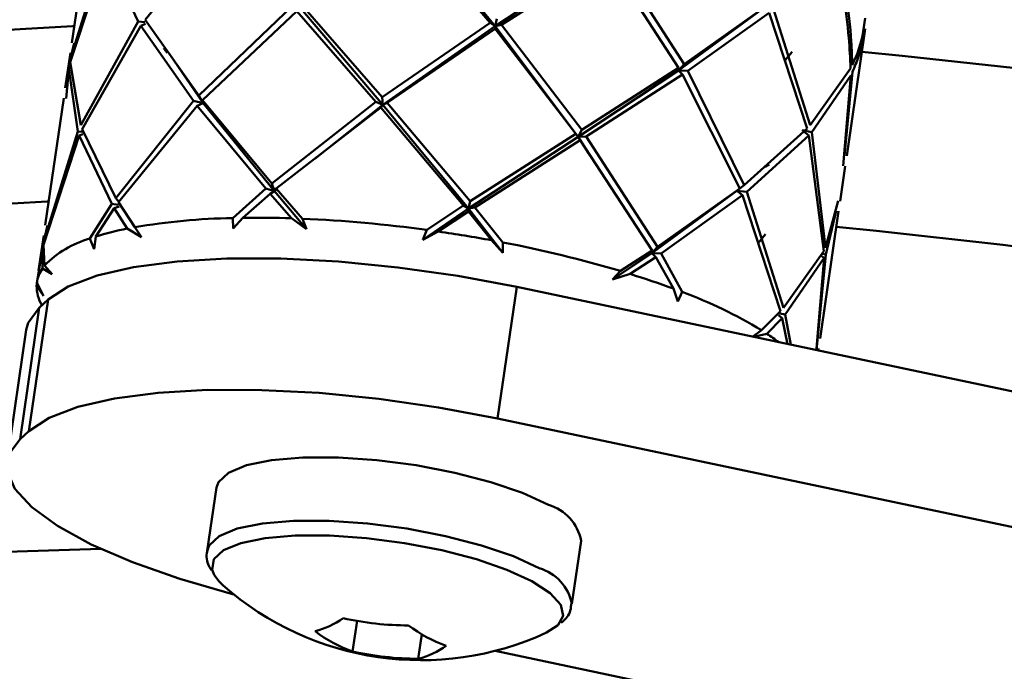
# Paper-space layout 'Лист1' of a CAD drawing. Units: millimetres. Extents: x -4176 to 3888, y -3167 to 3670.
# Drawn here: x -2046 to -2003, y -893 to -864 of the extents above; entities that cross this region are included whole.
import ezdxf

# ---------------------------------------------------------------- set-up
doc = ezdxf.new("R2010")
doc.units = ezdxf.units.MM

psp = doc.layouts.new('Лист1')

# ---------------------------------------------------------------- linework, layer by layer
at = {"color": 7, "linetype": 'Continuous', "lineweight": 50}
for p, q in [((-2042.695, -859.932), (-2043.5, -865.449)), ((-2040.322, -864.449), (-2036.897, -860.256)), ((-2028.934, -860.331), (-2025.332, -864.589)), ((-2025.123, -864.724), (-2028.846, -860.215)), ((-2042.077, -861.383), (-2043.564, -866.133)), ((-2043.568, -866.29), (-2042.023, -861.551)), ((-2042.023, -861.551), (-2040.613, -864.523)), ((-2025.123, -864.724), (-2020.363, -861.609)), ((-2024.84, -864.67), (-2020.267, -861.754)), ((-2020.267, -861.754), (-2017.153, -866.537)), ((-2016.919, -866.382), (-2020.005, -861.589)), ((-2033.92, -863.852), (-2037.988, -867.737)), ((-2030.003, -868.14), (-2033.55, -863.965)), ((-2030.025, -867.811), (-2033.467, -863.857)), ((-2017.161, -866.657), (-2013.463, -863.95)), ((-2013.344, -863.849), (-2016.919, -866.382)), ((-2011.438, -869.027), (-2013.033, -863.999)), ((-2037.827, -867.942), (-2033.727, -864.077)), ((-2033.727, -864.077), (-2030.302, -868.013)), ((-2025.123, -864.724), (-2025.054, -864.407)), ((-2016.752, -866.673), (-2013.219, -864.146)), ((-2013.219, -864.146), (-2011.573, -869.173)), ((-2040.613, -864.523), (-2043.114, -869.032)), ((-2043.056, -869.202), (-2040.502, -864.709)), ((-2040.326, -864.563), (-2040.613, -864.523)), ((-2040.502, -864.709), (-2040.295, -864.628)), ((-2040.502, -864.709), (-2038.212, -867.978)), ((-2037.988, -867.737), (-2040.322, -864.449)), ((-2025.332, -864.589), (-2030.025, -867.811)), ((-2030.003, -868.14), (-2025.123, -864.724)), ((-2029.813, -868.057), (-2025.119, -864.852)), ((-2025.332, -864.589), (-2025.123, -864.724)), ((-2024.84, -864.67), (-2025.123, -864.724)), ((-2025.123, -864.724), (-2025.119, -864.852)), ((-2021.519, -869.534), (-2025.123, -864.724)), ((-2025.119, -864.852), (-2021.623, -869.402)), ((-2021.359, -869.235), (-2024.84, -864.67)), ((-2009.856, -870.357), (-2009.051, -864.841)), ((-2043.564, -866.133), (-2043.401, -865.461)), ((-2043.565, -865.894), (-2043.786, -867.41)), ((-2043.547, -866.147), (-2043.62, -866.422)), ((-2037.797, -868.068), (-2039.267, -865.921)), ((-2012.538, -866.227), (-2012.229, -865.838)), ((-2043.62, -866.422), (-2043.703, -867.42)), ((-2043.114, -869.032), (-2043.568, -866.29)), ((-2017.153, -866.537), (-2021.359, -869.235)), ((-2016.919, -866.382), (-2017.161, -866.657)), ((-2017.161, -866.657), (-2017.153, -866.537)), ((-2009.687, -866.568), (-2011.438, -869.027)), ((-2043.752, -867.868), (-2043.629, -866.578)), ((-2043.629, -866.578), (-2043.234, -869.308)), ((-2021.519, -869.534), (-2017.161, -866.657)), ((-2021.161, -869.514), (-2016.984, -866.827)), ((-2016.984, -866.827), (-2017.161, -866.657)), ((-2017.161, -866.657), (-2016.752, -866.673)), ((-2016.984, -866.827), (-2014.501, -871.775)), ((-2014.311, -871.627), (-2016.752, -866.673)), ((-2011.371, -869.327), (-2009.678, -866.865)), ((-2009.678, -866.865), (-2010.004, -870.792)), ((-2009.956, -870.345), (-2009.609, -866.717)), ((-2043.851, -867.856), (-2044.656, -873.374)), ((-2037.988, -867.737), (-2037.797, -868.068)), ((-2030.025, -867.811), (-2030.003, -868.14)), ((-2038.212, -867.978), (-2041.593, -872.189)), ((-2041.478, -872.375), (-2038.053, -868.182)), ((-2037.797, -868.068), (-2038.212, -867.978)), ((-2038.053, -868.182), (-2037.797, -868.068)), ((-2038.053, -868.182), (-2035.076, -871.778)), ((-2034.818, -871.557), (-2037.827, -867.942)), ((-2037.797, -868.068), (-2037.827, -867.942)), ((-2034.706, -871.89), (-2037.797, -868.068)), ((-2030.302, -868.013), (-2034.818, -871.557)), ((-2034.623, -871.782), (-2030.09, -868.257)), ((-2032.954, -870.493), (-2030.003, -868.14)), ((-2030.003, -868.14), (-2030.302, -868.013)), ((-2030.09, -868.257), (-2030.003, -868.14)), ((-2030.09, -868.257), (-2026.489, -872.515)), ((-2030.003, -868.14), (-2029.813, -868.057)), ((-2026.28, -872.649), (-2030.003, -868.14)), ((-2026.21, -872.332), (-2029.813, -868.057)), ((-2044.725, -874.215), (-2043.179, -869.477)), ((-2043.234, -869.308), (-2044.72, -874.058)), ((-2043.046, -869.32), (-2043.234, -869.308)), ((-2043.179, -869.477), (-2043.016, -869.414)), ((-2043.179, -869.477), (-2041.77, -872.448)), ((-2041.593, -872.189), (-2043.056, -869.202)), ((-2026.28, -872.649), (-2021.519, -869.534)), ((-2021.623, -869.402), (-2026.21, -872.332)), ((-2021.623, -869.402), (-2021.519, -869.534)), ((-2021.519, -869.534), (-2021.359, -869.235)), ((-2021.161, -869.514), (-2021.519, -869.534)), ((-2021.519, -869.534), (-2021.424, -869.68)), ((-2021.07, -870.242), (-2021.519, -869.534)), ((-2018.076, -874.307), (-2021.161, -869.514)), ((-2011.573, -869.173), (-2014.311, -871.627)), ((-2014.189, -871.925), (-2011.503, -869.473)), ((-2011.503, -869.473), (-2011.795, -869.247)), ((-2011.795, -869.247), (-2011.371, -869.327)), ((-2011.503, -869.473), (-2010.843, -874.494)), ((-2010.77, -874.346), (-2011.371, -869.327)), ((-2025.996, -872.596), (-2021.424, -869.68)), ((-2021.424, -869.68), (-2018.309, -874.462)), ((-2010.142, -872.319), (-2009.921, -870.803)), ((-2034.818, -871.557), (-2034.706, -871.89)), ((-2014.311, -871.627), (-2014.555, -871.823)), ((-2035.076, -871.778), (-2036.515, -873.059)), ((-2036.08, -873.05), (-2034.883, -872.002)), ((-2034.706, -871.89), (-2035.076, -871.778)), ((-2034.883, -872.002), (-2034.706, -871.89)), ((-2034.883, -872.002), (-2033.958, -873.07)), ((-2034.706, -871.89), (-2034.623, -871.782)), ((-2033.306, -873.544), (-2034.706, -871.89)), ((-2033.49, -873.087), (-2034.623, -871.782)), ((-2018.317, -874.582), (-2014.62, -871.875)), ((-2014.501, -871.775), (-2018.076, -874.307)), ((-2017.909, -874.598), (-2014.376, -872.072)), ((-2014.629, -871.883), (-2014.612, -871.869)), ((-2014.376, -872.072), (-2014.62, -871.875)), ((-2014.62, -871.875), (-2014.189, -871.925)), ((-2014.612, -871.869), (-2014.501, -871.775)), ((-2014.376, -872.072), (-2012.729, -877.098)), ((-2012.594, -876.953), (-2014.189, -871.925)), ((-2041.77, -872.448), (-2042.718, -873.948)), ((-2041.482, -872.488), (-2041.77, -872.448)), ((-2041.658, -872.633), (-2041.451, -872.553)), ((-2041.593, -872.189), (-2041.461, -872.354)), ((-2040.771, -873.456), (-2041.478, -872.375)), ((-2026.489, -872.515), (-2028.082, -873.575)), ((-2026.28, -872.649), (-2026.489, -872.515)), ((-2026.21, -872.332), (-2026.28, -872.649)), ((-2010.225, -872.308), (-2010.77, -874.346)), ((-2042.461, -873.863), (-2041.658, -872.633)), ((-2041.658, -872.633), (-2041.095, -873.518)), ((-2028.263, -873.998), (-2026.28, -872.649)), ((-2027.587, -873.644), (-2026.275, -872.777)), ((-2026.28, -872.649), (-2025.996, -872.596)), ((-2026.275, -872.777), (-2026.28, -872.649)), ((-2024.786, -874.57), (-2026.28, -872.649)), ((-2026.275, -872.777), (-2025.277, -874.024)), ((-2024.79, -874.115), (-2025.996, -872.596)), ((-2011.013, -878.283), (-2010.207, -872.764)), ((-2010.766, -874.642), (-2010.307, -872.751)), ((-2044.72, -874.058), (-2044.557, -873.387)), ((-2036.501, -873.514), (-2036.515, -873.059)), ((-2036.08, -873.05), (-2036.501, -873.514)), ((-2033.306, -873.544), (-2033.958, -873.07)), ((-2033.49, -873.087), (-2033.306, -873.544)), ((-2044.721, -873.819), (-2044.943, -875.337)), ((-2040.47, -873.884), (-2041.095, -873.518)), ((-2040.771, -873.456), (-2040.47, -873.884)), ((-2028.263, -873.998), (-2028.082, -873.575)), ((-2027.587, -873.644), (-2028.263, -873.998)), ((-2013.697, -874.145), (-2013.385, -873.763)), ((-2044.703, -874.073), (-2044.777, -874.347)), ((-2044.683, -875.123), (-2044.725, -874.215)), ((-2042.526, -874.404), (-2042.718, -873.948)), ((-2042.461, -873.863), (-2042.526, -874.404)), ((-2024.786, -874.57), (-2025.277, -874.024)), ((-2024.79, -874.115), (-2024.786, -874.57)), ((-2045.02, -875.865), (-2044.785, -874.503)), ((-2044.777, -874.347), (-2044.929, -875.34)), ((-2044.785, -874.503), (-2044.776, -875.247)), ((-2020.02, -875.727), (-2018.317, -874.582)), ((-2018.309, -874.462), (-2019.679, -875.356)), ((-2018.317, -874.582), (-2018.076, -874.307)), ((-2018.309, -874.462), (-2018.317, -874.582)), ((-2018.317, -874.582), (-2018.14, -874.752)), ((-2017.909, -874.598), (-2018.317, -874.582)), ((-2017.003, -876.265), (-2017.909, -874.598)), ((-2010.843, -874.494), (-2012.594, -876.953)), ((-2011.162, -878.795), (-2010.766, -874.642)), ((-2010.835, -874.791), (-2010.959, -874.692)), ((-2010.897, -874.606), (-2010.766, -874.642)), ((-2044.683, -875.123), (-2044.358, -875.499)), ((-2019.256, -875.486), (-2018.14, -874.752)), ((-2018.14, -874.752), (-2017.377, -876.123)), ((-2012.528, -877.252), (-2010.835, -874.791)), ((-2010.835, -874.791), (-2011.16, -878.718)), ((-2044.358, -875.499), (-2044.776, -875.247)), ((-2020.02, -875.727), (-2019.679, -875.356)), ((-2019.256, -875.486), (-2020.02, -875.727)), ((-2045.002, -875.821), (-2045.03, -876.003)), ((-2045.02, -875.865), (-2044.725, -876.429)), ((-2044.725, -876.429), (-2045.03, -876.003)), ((-2025.015, -881.757), (-2024.182, -876.051)), ((-2024.182, -876.051), (-1893.701, -903.556)), ((-2017.193, -876.686), (-2017.377, -876.123)), ((-2017.003, -876.265), (-2017.193, -876.686)), ((-2045.361, -882.307), (-2044.529, -876.601)), ((-2044.917, -876.952), (-2044.529, -876.601)), ((-2045.75, -882.659), (-2044.917, -876.952)), ((-2012.729, -877.098), (-2013.559, -877.927)), ((-2012.765, -877.207), (-2012.528, -877.252)), ((-2012.288, -878.558), (-2012.528, -877.252)), ((-2013.32, -878.081), (-2012.659, -877.398)), ((-2012.659, -877.398), (-2012.814, -877.278)), ((-2012.659, -877.398), (-2012.432, -878.528)), ((-2045.48, -877.909), (-2046.313, -883.615)), ((-2013.945, -878.209), (-2013.559, -877.927)), ((-2013.32, -878.081), (-2013.903, -878.217)), ((-2011.089, -878.811), (-2011.077, -878.728)), ((-2025.015, -881.757), (-1894.533, -909.262)), ((-2045.75, -882.659), (-2045.361, -882.307)), ((-2037.221, -884.753), (-2037.622, -887.501)), ((-2021.79, -889.811), (-2021.389, -887.063)), ((-2037.613, -887.453), (-2037.622, -887.501)), ((-2031.308, -891.871), (-2031.114, -890.547)), ((-2028.459, -892.186), (-2028.304, -891.127)), ((-1992.73, -898.674), (-2025.117, -891.847))]:
    psp.add_line(p, q, dxfattribs=at)
at = {"color": 7, "linetype": 'Continuous', "lineweight": 50, "flags": 128}
for points in [[(-2083.971, -878.968), (-2083.895, -878.543), (-2083.402, -877.067), (-2082.562, -875.65), (-2081.379, -874.297), (-2079.858, -873.014), (-2078.005, -871.806), (-2075.827, -870.677), (-2073.334, -869.632), (-2070.534, -868.676), (-2067.44, -867.813), (-2064.064, -867.045), (-2060.42, -866.376), (-2056.522, -865.808), (-2052.385, -865.345), (-2048.027, -864.987), (-2043.466, -864.736), (-2043.396, -864.733)], [(-2083.971, -878.968), (-2083.895, -878.543), (-2083.402, -877.067), (-2082.562, -875.65), (-2081.379, -874.297), (-2079.858, -873.014), (-2078.005, -871.806), (-2075.827, -870.677), (-2073.334, -869.632), (-2070.534, -868.676), (-2067.44, -867.813), (-2064.064, -867.045), (-2060.42, -866.376), (-2056.522, -865.808), (-2052.385, -865.345), (-2048.027, -864.987), (-2043.466, -864.736), (-2043.396, -864.733)], [(-2009.197, -865.839), (-2007.451, -866.011), (-2001.972, -866.618), (-1996.475, -867.325), (-1990.981, -868.129), (-1985.513, -869.028), (-1980.093, -870.019), (-1974.743, -871.095), (-1969.483, -872.255), (-1964.336, -873.492), (-1959.322, -874.803)], [(-2009.197, -865.839), (-2007.451, -866.011), (-2001.972, -866.618), (-1996.475, -867.325), (-1990.981, -868.129), (-1985.513, -869.028), (-1980.093, -870.019), (-1974.743, -871.095), (-1969.483, -872.255), (-1964.336, -873.492), (-1959.322, -874.803)], [(-2085.081, -886.577), (-2085.005, -886.151), (-2084.512, -884.676), (-2083.672, -883.259), (-2082.489, -881.906), (-2080.968, -880.622), (-2079.115, -879.414), (-2076.937, -878.285), (-2074.444, -877.241), (-2071.644, -876.285), (-2068.55, -875.421), (-2065.174, -874.653), (-2061.53, -873.984), (-2057.632, -873.416), (-2053.495, -872.953), (-2049.138, -872.595), (-2044.576, -872.344), (-2044.506, -872.341)], [(-2085.081, -886.577), (-2085.005, -886.151), (-2084.512, -884.676), (-2083.672, -883.259), (-2082.489, -881.906), (-2080.968, -880.622), (-2079.115, -879.414), (-2076.937, -878.285), (-2074.444, -877.241), (-2071.644, -876.285), (-2068.55, -875.421), (-2065.174, -874.653), (-2061.53, -873.984), (-2057.632, -873.416), (-2053.495, -872.953), (-2049.138, -872.595), (-2044.576, -872.344), (-2044.506, -872.341)], [(-2010.307, -873.447), (-2008.561, -873.62), (-2003.082, -874.226), (-1997.585, -874.933), (-1992.091, -875.738), (-1986.623, -876.637), (-1981.203, -877.627), (-1975.853, -878.704), (-1970.593, -879.863), (-1965.446, -881.101), (-1960.432, -882.411), (-1955.572, -883.789), (-1950.884, -885.229), (-1946.388, -886.726), (-1942.102, -888.272), (-1938.043, -889.863), (-1934.227, -891.491), (-1930.67, -893.151), (-1927.386, -894.835), (-1924.389, -896.536), (-1923.03, -897.373)], [(-2010.307, -873.447), (-2008.561, -873.62), (-2003.082, -874.226), (-1997.585, -874.933), (-1992.091, -875.738), (-1986.623, -876.637), (-1981.203, -877.627), (-1975.853, -878.704), (-1970.593, -879.863), (-1965.446, -881.101), (-1960.432, -882.411), (-1955.572, -883.789), (-1950.884, -885.229), (-1946.388, -886.726), (-1942.102, -888.272), (-1938.043, -889.863), (-1934.227, -891.491), (-1930.67, -893.151), (-1927.386, -894.835), (-1924.389, -896.536), (-1923.03, -897.373)], [(-2044.529, -876.601), (-2043.654, -876.028), (-2042.406, -875.553), (-2040.816, -875.187), (-2038.923, -874.938), (-2036.774, -874.814), (-2034.422, -874.816), (-2031.924, -874.946), (-2029.342, -875.2), (-2026.741, -875.571), (-2024.182, -876.051)], [(-2045.48, -877.909), (-2045.398, -877.608), (-2044.917, -876.952)], [(-2045.361, -882.307), (-2044.486, -881.735), (-2043.238, -881.259), (-2041.648, -880.893), (-2039.756, -880.644), (-2037.607, -880.52), (-2035.254, -880.523), (-2032.757, -880.652), (-2030.175, -880.906), (-2027.573, -881.277), (-2025.015, -881.757)], [(-2036.457, -889.4), (-2036.525, -889.383), (-2038.809, -888.724), (-2040.87, -887.999), (-2042.657, -887.226), (-2044.125, -886.423), (-2045.24, -885.611), (-2045.973, -884.809), (-2046.306, -884.037), (-2046.231, -883.314), (-2045.75, -882.659)], [(-2022.803, -885.508), (-2023.929, -884.993), (-2025.305, -884.521), (-2026.869, -884.113), (-2028.547, -883.79), (-2030.26, -883.565), (-2031.928, -883.45), (-2033.474, -883.45), (-2034.825, -883.565), (-2035.917, -883.79), (-2036.701, -884.113), (-2037.139, -884.521), (-2037.221, -884.753)], [(-2087.302, -901.793), (-2087.225, -901.368), (-2086.732, -899.892), (-2085.892, -898.475), (-2084.709, -897.122), (-2083.188, -895.839), (-2081.335, -894.63), (-2079.157, -893.502), (-2076.664, -892.457), (-2073.864, -891.501), (-2070.771, -890.638), (-2067.395, -889.87), (-2063.75, -889.201), (-2059.852, -888.633), (-2055.715, -888.17), (-2051.358, -887.812), (-2046.796, -887.561), (-2042.239, -887.422)], [(-2087.302, -901.793), (-2087.225, -901.368), (-2086.732, -899.892), (-2085.892, -898.475), (-2084.709, -897.122), (-2083.188, -895.839), (-2081.335, -894.63), (-2079.157, -893.502), (-2076.664, -892.457), (-2073.864, -891.501), (-2070.771, -890.638), (-2067.395, -889.87), (-2063.75, -889.201), (-2059.852, -888.633), (-2055.715, -888.17), (-2051.358, -887.812), (-2046.796, -887.561), (-2042.239, -887.422)], [(-2037.32, -888.539), (-2037.115, -888.822), (-2036.928, -889.005)], [(-2022.885, -891.054), (-2022.408, -890.75), (-2022.405, -890.747)]]:
    psp.add_lwpolyline(points, dxfattribs=at)
at = {"color": 8, "linetype": 'Continuous', "lineweight": 50, "flags": 128}
for points in [[(-2023.204, -888.256), (-2024.33, -887.741), (-2025.706, -887.269), (-2027.27, -886.861), (-2028.948, -886.538), (-2030.661, -886.313), (-2032.329, -886.198), (-2033.875, -886.198), (-2035.226, -886.313), (-2036.318, -886.538), (-2037.102, -886.861), (-2037.54, -887.269), (-2037.613, -887.453)], [(-2023.523, -888.822), (-2024.607, -888.326), (-2025.933, -887.871), (-2027.44, -887.479), (-2029.056, -887.167), (-2030.706, -886.951), (-2032.313, -886.84), (-2033.802, -886.84), (-2035.104, -886.951), (-2036.156, -887.167), (-2036.911, -887.478), (-2037.333, -887.871), (-2037.402, -888.326), (-2037.32, -888.539)], [(-2022.405, -890.747), (-2022.161, -890.324), (-2022.271, -889.845), (-2022.732, -889.337), (-2023.523, -888.822)]]:
    psp.add_lwpolyline(points, dxfattribs=at)
at = {"color": 7, "linetype": 'Continuous', "lineweight": 50}
for centre, radius, start, end in [((-2036.033, -901.249), 28.194, 90.9794, 99.6761), ((-2035.445, -918.597), 45.551, 88.1298, 90.7998), ((-2035.975, -930.929), 57.895, 82.16393, 87.54021), ((-2038.52, -886.588), 13.321, 101.147, 107.2104), ((-2036.338, -934.134), 61.12, 79.57321, 81.76782), ((-2041.541, -878.146), 4.359, 105.6584, 136.1008), ((-2034.626, -925.771), 52.583, 73.4861, 79.2194), ((-2043.616, -876.062), 1.417, 144.9056, 172.0044), ((-2030.262, -911.006), 37.186, 69.7273, 72.7842), ((-2043.334, -875.994), 1.696, 180.2893, 210.1641), ((-2024.002, -895.167), 20.157, 58.794, 69.6803), ((-2018.36, -885.686), 9.123, 52.4898, 56.4665), ((-2023.368, -887.443), 2.015, 10.8568, 73.7274), ((-2028.334, -879.251), 13, 228.6191, 294.7786), ((-2033.754, -887.655), 3.434, 283.698, 306.2006), ((-2028.871, -877.653), 13.088, 257.3994, 269.9712), ((-2025.318, -886.091), 5.856, 232.5602, 250.7952), ((-2029.381, -886.341), 5.856, 232.5602, 250.7952), ((-2029.272, -888.85), 3.434, 283.698, 306.2006), ((-2028.452, -879.099), 13.088, 257.3994, 269.9712)]:
    psp.add_arc(centre, radius, start, end, dxfattribs=at)
at = {"color": 8, "linetype": 'Continuous', "lineweight": 50}
psp.add_arc((-2023.77, -890.192), 2.016, 10.8949, 73.7179, dxfattribs=at)
at = {"color": 7, "linetype": 'Continuous', "lineweight": 50}
for points, knots in [([(-2009.614, -866.42), (-2009.624, -866.079), (-2009.676, -864.416), (-2009.977, -862.737), (-2010.215, -861.402)], [0, 0, 0, 0, 0.205501, 1, 1, 1, 1]), ([(-2010.347, -861.548), (-2010.108, -862.783), (-2009.784, -864.462), (-2009.707, -866.127), (-2009.687, -866.568)], [0, 0, 0, 0, 0.7350031, 1, 1, 1, 1]), ([(-2009.048, -864.387), (-2009.124, -864.897), (-2009.227, -865.585), (-2009.534, -866.249), (-2009.614, -866.42)], [0, 0, 0, 0, 0.742195, 1, 1, 1, 1]), ([(-2009.609, -866.717), (-2009.513, -866.496), (-2009.245, -865.88), (-2009.166, -865.241), (-2009.115, -864.832)], [0, 0, 0, 0, 0.359315, 1, 1, 1, 1]), ([(-2039.505, -865.691), (-2039.482, -865.722), (-2039.435, -865.786), (-2039.389, -865.849), (-2039.366, -865.881)], [0, 0, 0, 0, 0.500092, 1, 1, 1, 1]), ([(-2013.416, -870.855), (-2013.383, -870.834), (-2013.317, -870.793), (-2013.25, -870.751), (-2013.217, -870.73)], [0, 0, 0, 0, 0.499949, 1, 1, 1, 1]), ([(-2037.581, -887.41), (-2037.598, -887.451), (-2037.694, -887.687), (-2037.625, -888.054), (-2037.479, -888.284), (-2037.441, -888.344)], [0, 0, 0, 0, 0.133737, 0.774664, 1, 1, 1, 1]), ([(-2022.255, -890.623), (-2022.218, -890.596), (-2022.022, -890.455), (-2021.833, -890.158), (-2021.825, -889.881), (-2021.823, -889.809)], [0, 0, 0, 0, 0.146713, 0.780056, 1, 1, 1, 1])]:
    psp.add_open_spline(points, degree=3, knots=knots, dxfattribs=at)

doc.saveas('drawing.dxf')
